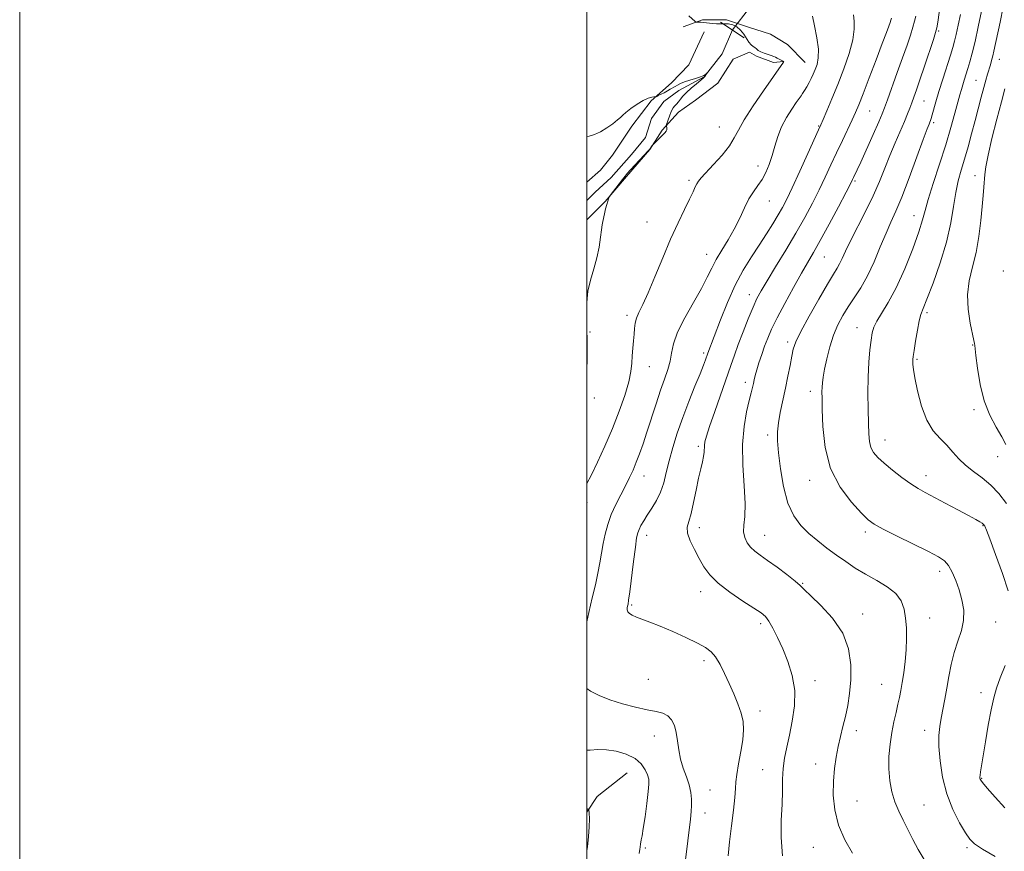
# Model space of a CAD drawing. Extents: x 2142300 to 2145200, y 304800 to 307700.
# Drawn here: x 2142300 to 2142647, y 305162 to 305456 of the extents above; entities that cross this region are included whole.
import ezdxf

# ---------------------------------------------------------------- set-up
doc = ezdxf.new("R2010")
doc.units = 0
doc.header["$MEASUREMENT"] = 0
doc.linetypes.add('rvrstm', pattern=[117.1, 50, -3.9, 0.5, -3.9, 0.5, -3.9, 0.5, -3.9, 50])
for name, color, linetype, lineweight in [('BREAKLINE DTM HARD', 7, 'Continuous', 0), ('CONTOUR INDEX', 41, 'Continuous', 13), ('CONTOUR INTERMEDIATE', 44, 'Continuous', 0), ('GRID LINE', 7, 'Continuous', 0), ('PIPE END LARGE', 7, 'Continuous', 13), ('SPOT ELEVATION DTM', 2, 'Continuous', 13), ('STREAM - RIVER SINGLE LINE', 142, 'rvrstm', 0), ('STREAM - RIVER SINGLE LINE UNDER ROAD', 9, 'Continuous', 0)]:
    doc.layers.add(name, color=color, linetype=linetype, lineweight=lineweight)

msp = doc.modelspace()

# ---------------------------------------------------------------- linework, layer by layer
at = {"layer": 'BREAKLINE DTM HARD', "extrusion": (0.005168561396192392, -0.08120760726243899, 0.9966838066788299), "elevation": -12674.52159917084, "flags": 128}
msp.add_lwpolyline([(2157572.924856621, 168011.8926905233), (2157561.762177786, 168004.1504620819), (2157557.771915548, 167998.9029516939)], dxfattribs=at)
at = {"layer": 'BREAKLINE DTM HARD'}
for points in [[(2142577.07, 305440.5, 1041.12), (2142570.76, 305446.91, 1041.54), (2142564.77, 305450.48, 1041.47), (2142557.02, 305453, 1041.23), (2142549.26, 305455.53, 1040.62), (2142540.78, 305455.58, 1040.17), (2142534.05, 305453.15, 1039.67)], [(2142541.4, 305451.39, 1039.13), (2142535.98, 305439.69, 1038.95), (2142529.9, 305433.33, 1038.38), (2142522.74, 305426.97, 1037.88), (2142515.92, 305418.13, 1037.71), (2142509.1, 305407.85, 1037.46), (2142504.79, 305402.55, 1037.28), (2142500, 305398.291, 1037.231)], [(2142569.43, 305440.89, 1039.98), (2142565.87, 305440.56, 1039.52), (2142559.84, 305442.74, 1039.66), (2142557.36, 305444.18, 1039.45), (2142551.65, 305441.72, 1039.52), (2142546.26, 305433.22, 1039.34), (2142538.39, 305427.23, 1039.02), (2142532.32, 305423, 1038.38), (2142526.58, 305416.63, 1037.88), (2142522.27, 305409.9, 1038.03), (2142514.03, 305400.35, 1038.2), (2142506.5, 305391.51, 1037.95), (2142500, 305385.097, 1037.594)]]:
    msp.add_polyline3d(points, dxfattribs=at)
at = {"layer": 'CONTOUR INDEX', "flags": 128}
for points, elevation in [([(2142626.313, 305472.718), (2142623.753, 305454.754), (2142623.437, 305452.707), (2142623.038, 305451.086), (2142622.236, 305448.605), (2142619.109, 305439.271), (2142617.474, 305434.441), (2142616.237, 305430.847), (2142615.338, 305428.3), (2142614.624, 305426.327), (2142613.938, 305424.477), (2142613.122, 305422.39), (2142612.013, 305419.727), (2142608.744, 305412.173), (2142606.913, 305407.781), (2142605.136, 305403.299), (2142603.243, 305398.61), (2142600.995, 305393.515), (2142598.269, 305387.955), (2142592.961, 305377.641), (2142591.219, 305374.035), (2142590.049, 305371.459), (2142589.165, 305369.576), (2142588.264, 305367.965), (2142586.968, 305365.857), (2142584.88, 305362.396), (2142581.812, 305357.109), (2142578.404, 305351.053), (2142575.508, 305345.669), (2142573.747, 305341.988), (2142572.844, 305339.406), (2142572.3, 305336.911), (2142571.697, 305333.704), (2142570.96, 305329.847), (2142570.098, 305325.616), (2142568.245, 305317.142), (2142567.557, 305313.452), (2142567.218, 305310.31), (2142567.237, 305307.064), (2142567.595, 305302.876), (2142568.286, 305297.235), (2142569.37, 305290.939), (2142570.92, 305285.114), (2142572.982, 305280.614), (2142575.488, 305277.209), (2142578.343, 305274.399), (2142581.45, 305271.768), (2142584.709, 305269.236), (2142588.017, 305266.807), (2142591.316, 305264.478), (2142594.709, 305262.229), (2142598.34, 305260.033), (2142602.238, 305257.852), (2142605.974, 305255.612), (2142609.002, 305253.229), (2142610.93, 305250.627), (2142611.962, 305247.761), (2142612.458, 305244.594), (2142612.711, 305241.104), (2142612.768, 305237.334), (2142612.616, 305233.343), (2142612.256, 305229.233), (2142611.767, 305225.282), (2142611.245, 305221.811), (2142610.758, 305219.02), (2142610.27, 305216.61), (2142609.719, 305214.16), (2142609.063, 305211.319), (2142608.347, 305208.021), (2142607.635, 305204.271), (2142607.005, 305200.112), (2142606.58, 305195.736), (2142606.493, 305191.373), (2142606.843, 305187.22), (2142607.598, 305183.337), (2142608.69, 305179.751), (2142610.048, 305176.449), (2142611.597, 305173.263), (2142613.257, 305169.986), (2142614.979, 305166.48), (2142616.841, 305162.888), (2142618.95, 305159.421)], 1050), ([(2142535.952, 305457.029), (2142538.185, 305455.047), (2142538.57, 305454.797), (2142538.89, 305454.777), (2142539.423, 305454.8), (2142540.234, 305454.788), (2142541.334, 305454.69), (2142544.241, 305454.255), (2142545.777, 305454.12), (2142547.211, 305454.145), (2142548.586, 305454.205), (2142549.987, 305454.129), (2142551.462, 305453.767), (2142552.929, 305453.062), (2142554.27, 305451.98), (2142555.397, 305450.545), (2142557.172, 305447.685), (2142557.933, 305446.795), (2142558.631, 305446.227), (2142559.255, 305445.78), (2142559.825, 305445.297), (2142560.469, 305444.782), (2142561.34, 305444.279), (2142562.526, 305443.823), (2142565.032, 305443.045), (2142565.915, 305442.703), (2142566.582, 305442.373), (2142567.196, 305442.041), (2142567.871, 305441.7), (2142569.502, 305440.916), (2142569.533, 305440.879), (2142569.52, 305440.83), (2142569.427, 305440.683), (2142562.303, 305430.56), (2142558.628, 305425.202), (2142555.463, 305420.291), (2142553.453, 305416.692), (2142552.027, 305413.929), (2142550.314, 305411.188), (2142547.713, 305407.906), (2142544.712, 305404.503), (2142540.371, 305399.815), (2142539.415, 305398.699), (2142538.832, 305397.797), (2142538.271, 305396.645), (2142537.493, 305394.924), (2142536.282, 305392.351), (2142534.486, 305388.698), (2142532.199, 305383.961), (2142529.574, 305378.193), (2142526.782, 305371.595), (2142524.056, 305364.969), (2142521.646, 305359.264), (2142519.753, 305355.177), (2142518.383, 305352.396), (2142517.493, 305350.359), (2142517.017, 305348.563), (2142516.798, 305346.749), (2142516.655, 305344.719), (2142516.45, 305342.339), (2142516.211, 305339.731), (2142516.009, 305337.083), (2142515.856, 305334.474), (2142515.538, 305331.557), (2142514.783, 305327.875), (2142513.39, 305323.111), (2142511.432, 305317.497), (2142509.048, 305311.403), (2142506.41, 305305.234), (2142503.795, 305299.533), (2142501.511, 305294.881), (2142500, 305292.067)], 1040), ([(2142500, 305197.963), (2142501.175, 305198.036), (2142503.93, 305198.204), (2142506.918, 305198.12), (2142510.379, 305197.585), (2142513.925, 305196.564), (2142517.007, 305195.065), (2142519.206, 305193.148), (2142520.608, 305191.097), (2142521.427, 305189.25), (2142521.845, 305187.76), (2142521.922, 305186.047), (2142521.683, 305183.346), (2142521.178, 305179.215), (2142520.544, 305174.505), (2142519.937, 305170.387), (2142519.483, 305167.747), (2142519.183, 305166.314), (2142519.006, 305165.53), (2142518.919, 305164.923), (2142518.843, 305163.809), (2142518.752, 305163.097), (2142518.498, 305161.586)], 1040)]:
    msp.add_lwpolyline(points, dxfattribs=dict(at, elevation=elevation))
at = {"layer": 'CONTOUR INTERMEDIATE', "flags": 128}
for points, elevation in [([(2142639.24, 305458.644), (2142638.085, 305453.107), (2142636.938, 305447.895), (2142635.951, 305443.852), (2142635.114, 305440.825), (2142634.38, 305438.409), (2142633.101, 305434.334), (2142632.571, 305432.607), (2142632.104, 305431.004), (2142631.582, 305429.117), (2142629.821, 305422.615), (2142628.405, 305417.612), (2142626.58, 305411.546), (2142624.39, 305404.676), (2142622.191, 305397.887), (2142620.414, 305392.221), (2142619.314, 305388.292), (2142618.43, 305385.009), (2142617.123, 305380.855), (2142614.932, 305374.798), (2142612.118, 305367.734), (2142609.121, 305361.047), (2142606.338, 305355.829), (2142603.985, 305352.015), (2142602.239, 305349.25), (2142601.195, 305347.142), (2142600.639, 305345.135), (2142600.276, 305342.636), (2142599.881, 305339.176), (2142599.497, 305334.78), (2142599.236, 305329.603), (2142599.174, 305323.882), (2142599.252, 305318.209), (2142599.376, 305313.259), (2142599.494, 305309.535), (2142599.726, 305306.836), (2142600.232, 305304.786), (2142601.17, 305303.027), (2142602.682, 305301.266), (2142604.907, 305299.23), (2142607.873, 305296.76), (2142611.166, 305294.172), (2142614.261, 305291.9), (2142616.829, 305290.225), (2142619.324, 305288.826), (2142626.439, 305285.117), (2142630.81, 305282.808), (2142634.608, 305280.779), (2142637.151, 305279.39), (2142638.614, 305278.553), (2142639.39, 305278.065), (2142639.822, 305277.746), (2142640.061, 305277.516), (2142640.21, 305277.316), (2142640.409, 305276.947), (2142640.948, 305275.638), (2142642.155, 305272.477), (2142644.191, 305266.974), (2142646.555, 305260.339), (2142648.578, 305254.203)], 1054), ([(2142646.849, 305460.112), (2142645.739, 305454.732), (2142643.595, 305444.59), (2142643.191, 305442.857), (2142642.778, 305441.293), (2142642.335, 305439.756), (2142641.336, 305436.409), (2142640.733, 305434.314), (2142640.006, 305431.672), (2142639.123, 305428.339), (2142636.949, 305420.031), (2142635.714, 305415.387), (2142634.447, 305410.751), (2142633.209, 305406.426), (2142632.057, 305402.579), (2142631.025, 305398.84), (2142630.143, 305394.709), (2142629.373, 305389.767), (2142628.419, 305383.935), (2142626.92, 305377.217), (2142624.679, 305369.816), (2142622.157, 305362.719), (2142619.982, 305357.116), (2142618.612, 305353.758), (2142617.836, 305351.674), (2142617.275, 305349.455), (2142616.635, 305346.102), (2142615.973, 305342.238), (2142615.429, 305338.895), (2142615.109, 305336.83), (2142614.971, 305335.723), (2142614.938, 305334.979), (2142614.968, 305334.016), (2142615.17, 305332.289), (2142615.691, 305329.263), (2142616.65, 305324.676), (2142618.067, 305319.358), (2142619.934, 305314.411), (2142622.202, 305310.667), (2142624.652, 305307.874), (2142627.021, 305305.507), (2142629.141, 305303.145), (2142631.217, 305300.768), (2142633.548, 305298.459), (2142636.337, 305296.251), (2142639.397, 305293.988), (2142642.446, 305291.464), (2142645.28, 305288.503), (2142648.006, 305285.041)], 1056), ([(2142579.607, 305456.867), (2142580.356, 305453.45), (2142581.165, 305449.248), (2142581.684, 305445.233), (2142581.655, 305442.155), (2142581.205, 305439.888), (2142580.553, 305438.088), (2142579.878, 305436.461), (2142579.185, 305434.923), (2142578.439, 305433.443), (2142577.625, 305432.011), (2142576.82, 305430.706), (2142576.122, 305429.63), (2142575.564, 305428.795), (2142574.917, 305427.861), (2142573.889, 305426.403), (2142572.301, 305424.111), (2142570.434, 305421.158), (2142568.683, 305417.836), (2142567.344, 305414.403), (2142566.308, 305410.989), (2142565.365, 305407.69), (2142564.335, 305404.598), (2142563.169, 305401.776), (2142561.845, 305399.284), (2142560.361, 305397.109), (2142558.778, 305394.944), (2142557.174, 305392.414), (2142555.59, 305389.248), (2142553.924, 305385.612), (2142552.036, 305381.779), (2142549.862, 305377.993), (2142547.628, 305374.385), (2142545.635, 305371.059), (2142544.049, 305368.008), (2142542.489, 305364.79), (2142540.441, 305360.851), (2142537.602, 305355.87), (2142534.532, 305350.442), (2142532.007, 305345.39), (2142530.576, 305341.334), (2142529.888, 305338.059), (2142529.37, 305335.146), (2142528.554, 305332.194), (2142527.405, 305328.886), (2142525.996, 305324.923), (2142524.411, 305320.158), (2142521.215, 305310.17), (2142519.838, 305306.017), (2142518.609, 305302.526), (2142517.458, 305299.512), (2142516.312, 305296.783), (2142515.074, 305294.112), (2142513.643, 305291.265), (2142511.969, 305288.071), (2142510.225, 305284.628), (2142508.64, 305281.096), (2142507.389, 305277.61), (2142506.447, 305274.188), (2142505.736, 305270.824), (2142505.168, 305267.486), (2142504.616, 305264.05), (2142503.94, 305260.369), (2142503.039, 305256.305), (2142501.945, 305251.748), (2142500.729, 305246.596), (2142500, 305243.299)], 1042), ([(2142594.034, 305457.356), (2142594.245, 305455.138), (2142594.333, 305452.287), (2142593.876, 305448.523), (2142592.584, 305443.71), (2142590.687, 305438.271), (2142588.541, 305432.771), (2142586.474, 305427.735), (2142584.689, 305423.521), (2142583.361, 305420.447), (2142582.53, 305418.551), (2142581.722, 305416.747), (2142577.961, 305408.439), (2142575.101, 305402.151), (2142572.447, 305396.386), (2142570.504, 305392.31), (2142569.01, 305389.418), (2142567.509, 305386.788), (2142565.634, 305383.679), (2142563.379, 305380.075), (2142560.831, 305376.138), (2142558.074, 305371.96), (2142555.209, 305367.339), (2142552.336, 305362.003), (2142549.576, 305355.893), (2142547.128, 305349.803), (2142542.672, 305338.02), (2142541.828, 305335.628), (2142541.129, 305333.777), (2142539.932, 305330.764), (2142538.137, 305326.353), (2142535.988, 305320.993), (2142533.817, 305315.301), (2142531.9, 305309.809), (2142530.301, 305304.697), (2142529.031, 305300.057), (2142528.053, 305295.949), (2142527.147, 305292.303), (2142526.047, 305289.016), (2142524.577, 305286.01), (2142522.919, 305283.299), (2142521.343, 305280.919), (2142520.07, 305278.897), (2142519.113, 305277.217), (2142518.433, 305275.851), (2142517.972, 305274.634), (2142517.59, 305272.849), (2142517.128, 305269.643), (2142516.482, 305264.562), (2142515.151, 305253.812), (2142514.76, 305250.863), (2142514.541, 305249.473), (2142514.4, 305248.797), (2142514.276, 305248.142), (2142514.261, 305247.433), (2142514.481, 305246.748), (2142515.051, 305246.14), (2142516.042, 305245.561), (2142517.513, 305244.939), (2142522.264, 305243.17), (2142525.848, 305241.732), (2142530.289, 305239.81), (2142534.945, 305237.688), (2142539.014, 305235.736), (2142541.907, 305234.187), (2142543.892, 305232.713), (2142545.451, 305230.848), (2142546.986, 305228.247), (2142548.572, 305225.048), (2142550.203, 305221.509), (2142551.841, 305217.875), (2142553.326, 305214.332), (2142554.467, 305211.052), (2142555.11, 305208.104), (2142555.265, 305205.134), (2142554.978, 305201.686), (2142554.333, 305197.507), (2142553.557, 305193.164), (2142552.914, 305189.426), (2142552.583, 305186.76), (2142552.415, 305184.413), (2142552.173, 305181.327), (2142551.685, 305176.764), (2142551.033, 305171.263), (2142550.358, 305165.683), (2142549.807, 305160.71)], 1044), ([(2142607.473, 305456.221), (2142607.249, 305455.445), (2142606.968, 305454.634), (2142606.508, 305453.358), (2142605.665, 305451.072), (2142604.214, 305447.198), (2142602.06, 305441.499), (2142599.624, 305435.1), (2142597.458, 305429.464), (2142595.948, 305425.634), (2142594.818, 305422.958), (2142593.629, 305420.362), (2142590.148, 305413.01), (2142588.127, 305408.712), (2142586.123, 305404.389), (2142584.091, 305400.034), (2142581.937, 305395.565), (2142579.566, 305390.889), (2142576.869, 305385.864), (2142573.732, 305380.337), (2142570.154, 305374.314), (2142566.58, 305368.437), (2142563.567, 305363.511), (2142561.493, 305360.031), (2142560.021, 305357.277), (2142558.632, 305354.22), (2142556.943, 305350.133), (2142555.109, 305345.489), (2142553.417, 305341.057), (2142552.052, 305337.333), (2142550.774, 305333.705), (2142545.119, 305317.39), (2142543.319, 305312.124), (2142542.198, 305308.687), (2142541.651, 305306.697), (2142541.462, 305305.437), (2142541.39, 305303.036), (2142541.215, 305301.55), (2142540.794, 305299.692), (2142540.164, 305297.238), (2142539.395, 305293.942), (2142538.551, 305289.74), (2142537.667, 305285.282), (2142536.772, 305281.401), (2142535.94, 305278.666), (2142535.43, 305276.615), (2142535.546, 305274.524), (2142536.482, 305271.85), (2142537.979, 305268.767), (2142539.668, 305265.629), (2142541.332, 305262.696), (2142543.366, 305259.849), (2142546.317, 305256.874), (2142550.468, 305253.671), (2142555.033, 305250.583), (2142558.961, 305248.066), (2142561.489, 305246.389), (2142563.007, 305245.074), (2142564.195, 305243.456), (2142565.601, 305241.005), (2142567.264, 305237.73), (2142569.092, 305233.776), (2142570.944, 305229.28), (2142572.487, 305224.347), (2142573.338, 305219.074), (2142573.245, 305213.6), (2142572.483, 305208.223), (2142571.46, 305203.285), (2142570.522, 305199.017), (2142569.783, 305195.216), (2142569.298, 305191.573), (2142569.082, 305187.791), (2142568.994, 305183.627), (2142568.856, 305178.854), (2142568.586, 305173.322), (2142568.507, 305167.204), (2142569.039, 305160.75)], 1046), ([(2142615.995, 305456.898), (2142615.583, 305455.093), (2142614.989, 305452.981), (2142614.121, 305450.224), (2142612.932, 305446.673), (2142611.387, 305442.224), (2142609.519, 305436.956), (2142606.065, 305427.345), (2142605.054, 305424.58), (2142604.199, 305422.435), (2142602.96, 305419.583), (2142600.983, 305415.14), (2142596.612, 305405.415), (2142594.093, 305399.939), (2142593.742, 305399.209), (2142593.012, 305397.776), (2142591.427, 305394.744), (2142588.717, 305389.611), (2142585.437, 305383.454), (2142582.348, 305377.745), (2142579.986, 305373.518), (2142575.759, 305366.208), (2142572.91, 305361.173), (2142569.826, 305355.586), (2142567.092, 305350.434), (2142565.14, 305346.45), (2142563.794, 305343.328), (2142562.728, 305340.504), (2142561.689, 305337.56), (2142560.716, 305334.661), (2142559.923, 305332.119), (2142559.386, 305330.152), (2142559.033, 305328.621), (2142558.754, 305327.293), (2142558.442, 305325.902), (2142557.994, 305324.056), (2142557.31, 305321.327), (2142556.367, 305317.371), (2142555.457, 305312.181), (2142554.952, 305305.832), (2142555.084, 305298.562), (2142555.538, 305291.253), (2142555.858, 305284.953), (2142555.733, 305280.427), (2142555.416, 305277.324), (2142555.301, 305275.01), (2142555.697, 305272.969), (2142556.562, 305271.128), (2142557.768, 305269.531), (2142559.248, 305268.155), (2142561.17, 305266.724), (2142563.765, 305264.901), (2142567.097, 305262.49), (2142570.578, 305259.887), (2142573.457, 305257.63), (2142575.279, 305256.04), (2142576.777, 305254.559), (2142578.983, 305252.41), (2142582.563, 305249.004), (2142586.716, 305244.511), (2142590.279, 305239.289), (2142592.357, 305233.692), (2142593.149, 305228.064), (2142593.124, 305222.744), (2142592.692, 305217.994), (2142592.017, 305213.759), (2142591.204, 305209.906), (2142590.346, 305206.3), (2142589.49, 305202.8), (2142588.673, 305199.258), (2142587.938, 305195.536), (2142587.351, 305191.511), (2142586.984, 305187.067), (2142586.941, 305182.143), (2142587.45, 305176.9), (2142588.772, 305171.557), (2142591.012, 305166.366), (2142593.662, 305161.704)], 1048), ([(2142631.756, 305457.423), (2142631.003, 305453.679), (2142630.305, 305450.433), (2142629.727, 305448.02), (2142629.111, 305445.846), (2142628.247, 305443.085), (2142625.568, 305434.644), (2142624.21, 305430.265), (2142623.144, 305426.685), (2142621.828, 305422.052), (2142621.464, 305420.823), (2142621.209, 305420.061), (2142620.995, 305419.514), (2142620.708, 305418.811), (2142620.052, 305417.103), (2142618.689, 305413.421), (2142616.433, 305407.251), (2142613.707, 305399.89), (2142611.09, 305393.088), (2142609.005, 305388.108), (2142607.265, 305384.259), (2142605.526, 305380.36), (2142603.523, 305375.554), (2142601.295, 305370.265), (2142598.956, 305365.241), (2142596.614, 305361.049), (2142594.343, 305357.54), (2142592.211, 305354.385), (2142590.274, 305351.278), (2142588.545, 305347.992), (2142587.027, 305344.326), (2142585.728, 305340.199), (2142584.672, 305336.03), (2142583.888, 305332.361), (2142583.387, 305329.593), (2142583.111, 305327.562), (2142582.986, 305325.964), (2142582.946, 305324.4), (2142582.972, 305322.095), (2142583.05, 305318.181), (2142583.265, 305312.133), (2142584.069, 305304.786), (2142586.008, 305297.317), (2142589.358, 305290.743), (2142593.323, 305285.433), (2142596.834, 305281.594), (2142599.216, 305279.248), (2142601.349, 305277.671), (2142604.503, 305275.953), (2142609.494, 305273.45), (2142620.536, 305268.013), (2142624.037, 305266.224), (2142626.156, 305264.812), (2142627.582, 305263.162), (2142628.881, 305260.803), (2142630.133, 305257.832), (2142631.298, 305254.491), (2142632.301, 305250.989), (2142632.923, 305247.402), (2142632.907, 305243.777), (2142632.114, 305240.134), (2142630.851, 305236.393), (2142629.541, 305232.45), (2142628.513, 305228.253), (2142627.72, 305223.966), (2142627.025, 305219.809), (2142626.319, 305215.96), (2142624.996, 305209.273), (2142624.492, 305206.331), (2142624.197, 305203.17), (2142624.202, 305199.245), (2142624.6, 305194.201), (2142625.5, 305188.437), (2142627.012, 305182.539), (2142629.146, 305177.055), (2142631.5, 305172.368), (2142633.569, 305168.819), (2142635.091, 305166.554), (2142636.769, 305164.927), (2142639.548, 305163.097), (2142644.032, 305160.466)], 1052), ([(2142500, 305414.291), (2142500.88, 305414.545), (2142502.762, 305415.165), (2142504.835, 305416.098), (2142507.063, 305417.441), (2142509.175, 305418.944), (2142510.843, 305420.266), (2142511.882, 305421.182), (2142512.685, 305421.935), (2142513.787, 305422.882), (2142515.563, 305424.258), (2142517.741, 305425.798), (2142519.888, 305427.114), (2142521.646, 305427.912), (2142522.95, 305428.285), (2142524.294, 305428.487), (2142524.647, 305428.598), (2142525.177, 305428.85), (2142527.259, 305429.891), (2142528.434, 305430.51), (2142529.439, 305431.079), (2142531.114, 305432.098), (2142531.967, 305432.594), (2142533.022, 305433.112), (2142534.453, 305433.676), (2142536.336, 305434.296), (2142538.353, 305434.926), (2142540.09, 305435.507), (2142541.231, 305435.989), (2142541.862, 305436.357), (2142542.31, 305436.729), (2142542.326, 305436.719), (2142541.597, 305435.619), (2142541.398, 305435.374), (2142540.998, 305435.011), (2142538.635, 305433.061), (2142536.834, 305431.526), (2142535.155, 305429.978), (2142533.926, 305428.652), (2142533.056, 305427.558), (2142532.35, 305426.647), (2142531.655, 305425.871), (2142530.99, 305425.172), (2142530.414, 305424.492), (2142529.966, 305423.771), (2142529.6, 305422.954), (2142529.245, 305421.983), (2142528.029, 305418.354), (2142527.996, 305418.114), (2142528.058, 305417.923), (2142528.175, 305417.617), (2142528.265, 305417.212), (2142528.233, 305416.764), (2142527.995, 305416.304), (2142527.511, 305415.745), (2142523.113, 305411.211), (2142522.185, 305409.96), (2142521.779, 305409.505), (2142515.425, 305402.628), (2142514.287, 305401.364), (2142513.499, 305400.426), (2142512.637, 305399.321), (2142508.266, 305393.613), (2142507.997, 305393.219), (2142507.862, 305392.931), (2142507.672, 305392.456), (2142507.398, 305391.669), (2142507.051, 305390.493), (2142506.652, 305388.914), (2142506.251, 305387.194), (2142505.655, 305384.5), (2142505.447, 305383.316), (2142505.211, 305381.572), (2142504.873, 305378.878), (2142504.348, 305375.444), (2142503.548, 305371.628), (2142502.453, 305367.726), (2142501.306, 305363.795), (2142500.419, 305359.827), (2142500.013, 305355.886), (2142500, 305355.148)], 1038), ([(2142647.445, 305431.227), (2142646.224, 305426.714), (2142644.609, 305420.533), (2142642.908, 305413.768), (2142641.517, 305407.83), (2142640.72, 305403.754), (2142640.371, 305401.07), (2142640.03, 305396.586), (2142639.766, 305393.626), (2142639.407, 305389.738), (2142638.926, 305384.764), (2142638.246, 305379.168), (2142637.277, 305373.572), (2142636.021, 305368.434), (2142634.849, 305363.572), (2142634.222, 305358.641), (2142634.446, 305353.474), (2142635.2, 305348.616), (2142636.497, 305342.503), (2142636.702, 305341.425), (2142636.802, 305340.668), (2142637.208, 305337.148), (2142637.755, 305332.686), (2142638.69, 305327.017), (2142640.148, 305321.21), (2142642.165, 305316.144), (2142644.382, 305311.942), (2142646.342, 305308.541), (2142647.761, 305305.788)], 1058), ([(2142500, 305331.119), (2142500.011, 305331.269), (2142500.159, 305336.706), (2142500.159, 305341.304), (2142500.076, 305344.046), (2142500, 305344.851), (2142500.004, 305349.504), (2142500, 305344.851)], 1038), ([(2142647.519, 305227.789), (2142645.836, 305223.503), (2142644.532, 305219.892), (2142643.511, 305216.384), (2142642.569, 305212.165), (2142641.559, 305206.746), (2142640.566, 305200.938), (2142639.182, 305192.437), (2142638.863, 305190.38), (2142638.707, 305189.212), (2142638.651, 305188.496), (2142638.666, 305188.046), (2142638.734, 305187.74), (2142638.917, 305187.388), (2142639.597, 305186.529), (2142641.239, 305184.633), (2142644.079, 305181.433), (2142647.446, 305177.7)], 1054), ([(2142500, 305219.692), (2142501.307, 305218.77), (2142504.329, 305217.237), (2142508.13, 305215.76), (2142512.58, 305214.383), (2142517.169, 305213.185), (2142521.293, 305212.256), (2142524.486, 305211.614), (2142526.837, 305211.008), (2142528.577, 305210.117), (2142529.902, 305208.681), (2142530.884, 305206.689), (2142531.56, 305204.194), (2142532.004, 305201.267), (2142532.417, 305198.073), (2142533.035, 305194.799), (2142534.005, 305191.606), (2142535.121, 305188.56), (2142536.088, 305185.704), (2142536.679, 305183.07), (2142536.932, 305180.656), (2142536.955, 305178.45), (2142536.83, 305176.326), (2142536.55, 305173.704), (2142534.659, 305158.363)], 1042), ([(2142500, 305177.354), (2142500.174, 305177.346), (2142500.759, 305176.937), (2142500.868, 305175.836), (2142500.903, 305173.792), (2142500.867, 305170.955), (2142500.661, 305167.577), (2142500.228, 305163.926), (2142500, 305162.476)], 1038)]:
    msp.add_lwpolyline(points, dxfattribs=dict(at, elevation=elevation))
at = {"layer": 'GRID LINE', "flags": 128}
for points in [[(2142300, 304800), (2145200, 304800), (2145200, 307700), (2142300, 307700), (2142300, 304800)], [(2142500, 305000), (2145000, 305000), (2145000, 307500), (2142500, 307500), (2142500, 305000)]]:
    msp.add_lwpolyline(points, dxfattribs=at)
at = {"layer": 'PIPE END LARGE', "elevation": 1038.31, "flags": 128}
msp.add_lwpolyline([(2142555.53, 305449.28), (2142547.19, 305454.8)], dxfattribs=at)
at = {"layer": 'SPOT ELEVATION DTM'}
for p in [(2142624.11, 305451.6, 1050.2), (2142645.54, 305441.62, 1056.7), (2142637.25, 305434.19, 1055.1), (2142618.88, 305426.96, 1050.9), (2142599.76, 305423.47, 1046.9), (2142546.69, 305417.76, 1039.1), (2142581.82, 305418.08, 1043.9), (2142622.29, 305419.34, 1052.3), (2142560.4, 305403.99, 1041.4), (2142636.86, 305400.65, 1057.3), (2142536.1, 305398.93, 1039.7), (2142594.54, 305398.75, 1048.2), (2142564.39, 305391.65, 1042.8), (2142615.37, 305386.5, 1053.3), (2142521.27, 305384.32, 1039.1), (2142542.24, 305372.93, 1041.3), (2142583.78, 305371.96, 1048.9), (2142646.93, 305367.04, 1059.9), (2142557.36, 305358.59, 1045.4), (2142514.2, 305351.39, 1039.6), (2142619.99, 305352.3, 1056.3), (2142501.17, 305345.47, 1038.1), (2142595.31, 305346.96, 1053.3), (2142570.82, 305341.96, 1049.6), (2142636.1, 305340.85, 1057.9), (2142541.24, 305338.06, 1043.7), (2142616.5, 305335.8, 1056.2), (2142522.03, 305333.24, 1040.8), (2142555.94, 305327.73, 1047.5), (2142578.87, 305324.58, 1051.5), (2142502.7, 305322.19, 1038.3), (2142636.57, 305318.11, 1057.6), (2142563.82, 305309.09, 1049.6), (2142605.21, 305307.4, 1054.7), (2142539.37, 305305.11, 1045.7), (2142644.87, 305301.47, 1057.3), (2142520.23, 305294.7, 1042.7), (2142578.66, 305293.14, 1051.4), (2142619.63, 305294.75, 1054.6), (2142500.05, 305285.44, 1040.4), (2142539.75, 305276.49, 1046.6), (2142598.21, 305274.88, 1051.6), (2142639.68, 305277.13, 1053.9), (2142521.08, 305273.75, 1044.6), (2142562.78, 305273.79, 1048.8), (2142624.41, 305261.1, 1051.5), (2142540.12, 305253.87, 1045.4), (2142576.08, 305256.87, 1048.1), (2142515.79, 305249.13, 1044.2), (2142597.35, 305246.04, 1048.5), (2142620.93, 305244.6, 1050.8), (2142561.31, 305242.63, 1045.6), (2142644.23, 305243.14, 1052.9), (2142541.38, 305229.51, 1043.6), (2142521.74, 305223.01, 1042.9), (2142580.49, 305222.5, 1046.6), (2142603.98, 305221.2, 1049.1), (2142639.04, 305218.3, 1053.5), (2142561.1, 305211.78, 1044.5), (2142619.13, 305204.98, 1051.4), (2142523.8, 305202.94, 1041.3), (2142595.1, 305204.9, 1048.5), (2142580.71, 305193.1, 1047.4), (2142562.05, 305191.06, 1045.2), (2142639.32, 305188, 1054.1), (2142543.4, 305183.97, 1042.9), (2142595.3, 305180.03, 1048.9), (2142618.91, 305178.64, 1050.9), (2142541.65, 305175.81, 1042.6), (2142520.69, 305163.45, 1040.2), (2142579.93, 305163.69, 1047.2), (2142634.1, 305163.54, 1051.7)]:
    msp.add_point(p, dxfattribs=at)
at = {"layer": 'STREAM - RIVER SINGLE LINE'}
msp.add_polyline3d([(2142551.36, 305452.04, 1038.31), (2142547.77, 305443.58, 1038.21), (2142541.35, 305435.5, 1037.96), (2142532.49, 305430.61, 1037.54), (2142527.16, 305426.76, 1037.46), (2142522.88, 305420.78, 1037.18), (2142520.72, 305414.08, 1036.86), (2142515.73, 305408.11, 1036.72), (2142508.61, 305400.03, 1036.51), (2142502.93, 305394.76, 1036.4), (2142500, 305391.871, 1036.3)], dxfattribs=at)
at = {"layer": 'STREAM - RIVER SINGLE LINE UNDER ROAD', "extrusion": (-0.04700114966617219, -0.06127103779127255, 0.9970139175849246), "elevation": -118382.5311043145, "flags": 128}
msp.add_lwpolyline([(1514071.661649019, 1541898.716803859), (1514071.661649019, 1541882.270728339)], dxfattribs=at)

doc.saveas('drawing.dxf')
